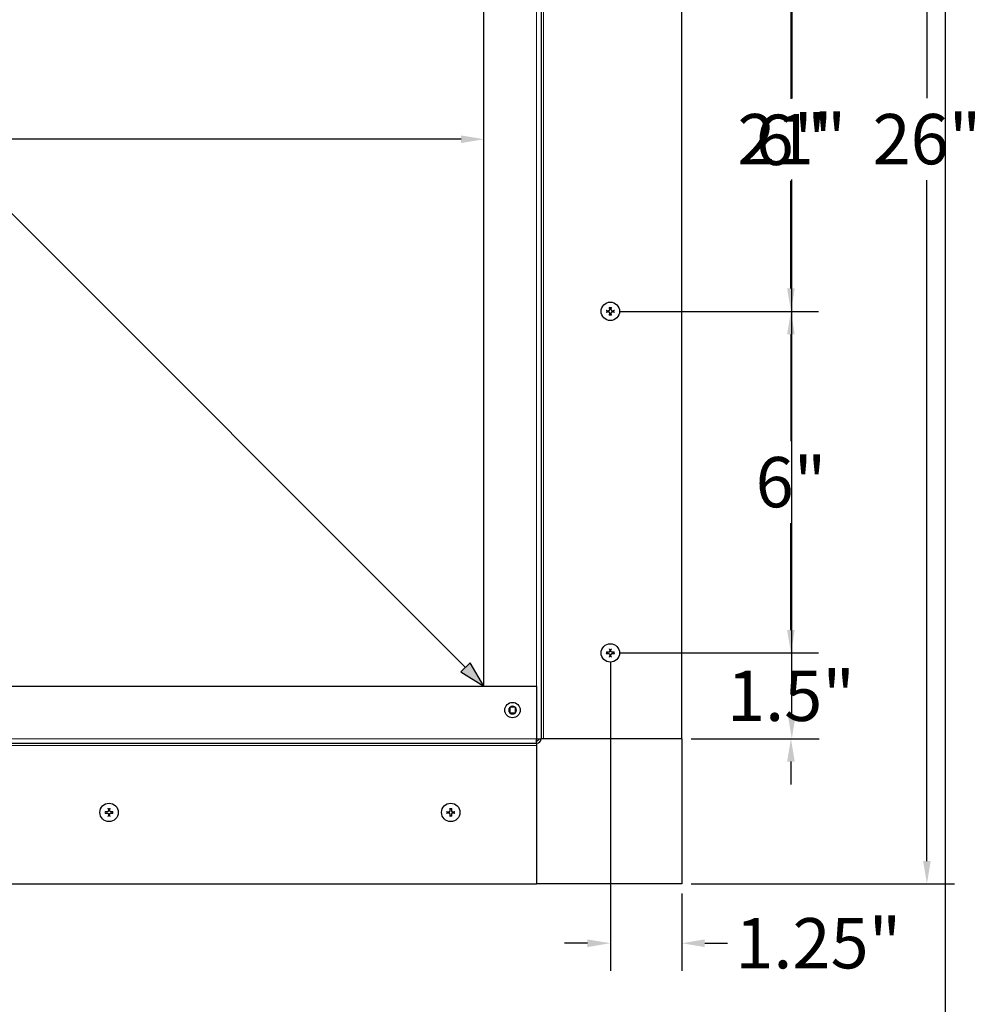
# Model space of a CAD drawing. Units: inches. Extents: x 1 to 118, y 5 to 77.
# Drawn here: x 100 to 117, y 42 to 59 of the extents above; entities that cross this region are included whole.
import ezdxf

# ---------------------------------------------------------------- set-up
doc = ezdxf.new("R2010")
doc.units = ezdxf.units.IN
doc.header["$LTSCALE"] = 7
doc.header["$MEASUREMENT"] = 0
for name, color, linetype, lineweight in [('Border (ANSI)', 7, 'Continuous', 25), ('Dimension (ANSI)', 5, 'Continuous', 25), ('Visible (ANSI)', 7, 'Continuous', 25), ('Visible Narrow (ANSI)', 7, 'Continuous', 5)]:
    doc.layers.add(name, color=color, linetype=linetype, lineweight=lineweight)
for name, color, linetype in [('Installation', 7, 'Continuous'), ('Installation Dims', 5, 'Continuous'), ('Sales', 7, 'Continuous')]:
    doc.layers.add(name, color=color, linetype=linetype)
doc.styles.add('Arial', font='arial.ttf')
doc.dimstyles.new('Kyle dims', dxfattribs={"dimscale": 2.666667, "dimtxt": 0.33, "dimasz": 0.15, "dimexe": 0.18, "dimexo": 0.0625, "dimgap": 0.1, "dimtad": 0, "dimtih": 1, "dimtoh": 1, "dimzin": 0, "dimdsep": 46, "dimtxsty": 'Arial', "dimcen": 0.09, "dimclrd": 256, "dimclre": 256, "dimclrt": 256, "dimadec": 0, "dimazin": 0, "dimtfac": 1, "dimtofl": 0, "dimtmove": 0, "dimatfit": 3, "dimfxl": 1, "dimtolj": 1, "dimtzin": 0, "dimarcsym": 0})

# ---------------------------------------------------------------- blocks, each defined once
blk = doc.blocks.new('*D4')
at = {"layer": 'Defpoints', "color": 0, "transparency": 16777216}
for p in [(89.142, 57.229), (108.277, 57.229), (108.277, 57.229)]:
    blk.add_point(p, dxfattribs=at)
at = {"layer": 'Installation Dims', "lineweight": -2, "transparency": 16777216}
for p, q in [((89.142, 57.395), (89.142, 57.709)), ((108.277, 57.395), (108.277, 57.709)), ((89.542, 57.229), (97.636, 57.229)), ((107.877, 57.229), (99.782, 57.229))]:
    blk.add_line(p, q, dxfattribs=at)
at = {"layer": 'Installation Dims', "transparency": 16777216}
for points in [[(89.542, 57.295), (89.542, 57.162), (89.142, 57.229)], [(107.877, 57.295), (107.877, 57.162), (108.277, 57.229)]]:
    blk.add_solid(points, dxfattribs=at)
at = {"layer": 'Installation Dims', "transparency": 16777216, "insert": (97.903, 57.678), "char_height": 0.88, "attachment_point": 1, "style": 'Arial'}
blk.add_mtext('\\A1;19"', dxfattribs=at)
blk = doc.blocks.new('*D6')
at = {"layer": 'Defpoints', "color": 0, "transparency": 16777216}
for p in [(89.142, 57.229), (108.277, 57.229), (108.277, 57.229)]:
    blk.add_point(p, dxfattribs=at)
at = {"layer": 'Dimension (ANSI)', "lineweight": -2, "transparency": 16777216}
for p, q in [((89.142, 57.395), (89.142, 57.709)), ((108.277, 57.395), (108.277, 57.709)), ((89.542, 57.229), (97.636, 57.229)), ((107.877, 57.229), (99.782, 57.229))]:
    blk.add_line(p, q, dxfattribs=at)
at = {"layer": 'Dimension (ANSI)', "transparency": 16777216}
for points in [[(89.542, 57.295), (89.542, 57.162), (89.142, 57.229)], [(107.877, 57.295), (107.877, 57.162), (108.277, 57.229)]]:
    blk.add_solid(points, dxfattribs=at)
at = {"layer": 'Dimension (ANSI)', "transparency": 16777216, "insert": (97.903, 57.678), "char_height": 0.88, "attachment_point": 1, "style": 'Arial'}
blk.add_mtext('\\A1;19"', dxfattribs=at)
blk = doc.blocks.new('*D21')
at = {"layer": 'Defpoints', "color": 0, "transparency": 16777216}
for p in [(111.737, 67.718), (113.66, 67.718), (111.737, 46.743)]:
    blk.add_point(p, dxfattribs=at)
at = {"layer": 'Dimension (ANSI)', "lineweight": -2, "transparency": 16777216}
for p, q in [((111.903, 67.718), (114.14, 67.718)), ((113.66, 67.318), (113.66, 57.939)), ((113.66, 47.143), (113.66, 56.522)), ((111.903, 46.743), (114.14, 46.743))]:
    blk.add_line(p, q, dxfattribs=at)
at = {"layer": 'Dimension (ANSI)', "transparency": 16777216}
for points in [[(113.593, 67.318), (113.726, 67.318), (113.66, 67.718)], [(113.593, 47.143), (113.726, 47.143), (113.66, 46.743)]]:
    blk.add_solid(points, dxfattribs=at)
at = {"layer": 'Dimension (ANSI)', "transparency": 16777216, "insert": (113.66, 57.23), "char_height": 0.88, "attachment_point": 5, "style": 'Arial'}
blk.add_mtext('\\A1;21"', dxfattribs=at)
blk = doc.blocks.new('*D22')
at = {"layer": 'Defpoints', "color": 0, "transparency": 16777216}
for p in [(111.737, 70.258), (116.022, 70.258), (111.737, 44.203)]:
    blk.add_point(p, dxfattribs=at)
at = {"layer": 'Dimension (ANSI)', "lineweight": -2, "transparency": 16777216}
for p, q in [((111.903, 70.258), (116.502, 70.258)), ((116.022, 69.858), (116.022, 57.946)), ((116.022, 44.603), (116.022, 56.514)), ((111.903, 44.203), (116.502, 44.203))]:
    blk.add_line(p, q, dxfattribs=at)
at = {"layer": 'Dimension (ANSI)', "transparency": 16777216}
for points in [[(115.956, 69.858), (116.089, 69.858), (116.022, 70.258)], [(115.956, 44.603), (116.089, 44.603), (116.022, 44.203)]]:
    blk.add_solid(points, dxfattribs=at)
at = {"layer": 'Dimension (ANSI)', "transparency": 16777216, "insert": (116.022, 57.23), "char_height": 0.88, "attachment_point": 5, "style": 'Arial'}
blk.add_mtext('\\A1;26"', dxfattribs=at)
blk = doc.blocks.new('*D30')
at = {"layer": 'Defpoints', "color": 0, "transparency": 16777216}
for p in [(110.487, 48.243), (111.737, 46.743), (113.645, 46.743)]:
    blk.add_point(p, dxfattribs=at)
at = {"layer": 'Installation Dims', "lineweight": -2, "transparency": 16777216}
for p, q in [((113.645, 48.643), (113.645, 49.043)), ((110.653, 48.243), (114.125, 48.243)), ((111.903, 46.743), (114.125, 46.743)), ((113.645, 46.343), (113.645, 45.943))]:
    blk.add_line(p, q, dxfattribs=at)
at = {"layer": 'Installation Dims', "transparency": 16777216}
for points in [[(113.578, 48.643), (113.711, 48.643), (113.645, 48.243)], [(113.578, 46.343), (113.711, 46.343), (113.645, 46.743)]]:
    blk.add_solid(points, dxfattribs=at)
at = {"layer": 'Installation Dims', "transparency": 16777216, "insert": (113.645, 47.493), "char_height": 0.88, "attachment_point": 5, "style": 'Arial'}
blk.add_mtext('\\A1;1.5"', dxfattribs=at)
blk = doc.blocks.new('*D32')
at = {"layer": 'Defpoints', "color": 0, "transparency": 16777216}
for p in [(110.487, 60.218), (110.487, 54.218), (113.645, 54.218)]:
    blk.add_point(p, dxfattribs=at)
at = {"layer": 'Installation Dims', "lineweight": -2, "transparency": 16777216}
for p, q in [((110.653, 60.218), (114.125, 60.218)), ((113.645, 59.818), (113.645, 57.934)), ((113.645, 54.618), (113.645, 56.502)), ((110.653, 54.218), (114.125, 54.218))]:
    blk.add_line(p, q, dxfattribs=at)
at = {"layer": 'Installation Dims', "transparency": 16777216}
for points in [[(113.578, 59.818), (113.711, 59.818), (113.645, 60.218)], [(113.578, 54.618), (113.711, 54.618), (113.645, 54.218)]]:
    blk.add_solid(points, dxfattribs=at)
at = {"layer": 'Installation Dims', "transparency": 16777216, "insert": (113.645, 57.218), "char_height": 0.88, "attachment_point": 5, "style": 'Arial'}
blk.add_mtext('\\A1;6"', dxfattribs=at)
blk = doc.blocks.new('*D33')
at = {"layer": 'Defpoints', "color": 0, "transparency": 16777216}
for p in [(110.487, 54.218), (110.487, 48.243), (113.645, 48.243)]:
    blk.add_point(p, dxfattribs=at)
at = {"layer": 'Installation Dims', "lineweight": -2, "transparency": 16777216}
for p, q in [((110.653, 54.218), (114.125, 54.218)), ((113.645, 53.818), (113.645, 51.946)), ((113.645, 48.643), (113.645, 50.514)), ((110.653, 48.243), (114.125, 48.243))]:
    blk.add_line(p, q, dxfattribs=at)
at = {"layer": 'Installation Dims', "transparency": 16777216}
for points in [[(113.578, 53.818), (113.711, 53.818), (113.645, 54.218)], [(113.578, 48.643), (113.711, 48.643), (113.645, 48.243)]]:
    blk.add_solid(points, dxfattribs=at)
at = {"layer": 'Installation Dims', "transparency": 16777216, "insert": (113.645, 51.23), "char_height": 0.88, "attachment_point": 5, "style": 'Arial'}
blk.add_mtext('\\A1;6"', dxfattribs=at)
blk = doc.blocks.new('*D34')
at = {"layer": 'Defpoints', "color": 0, "transparency": 16777216}
for p in [(110.487, 48.243), (111.737, 44.203), (111.737, 43.165)]:
    blk.add_point(p, dxfattribs=at)
at = {"layer": 'Installation Dims', "lineweight": -2, "transparency": 16777216}
for p, q in [((110.487, 48.076), (110.487, 42.685)), ((111.737, 44.036), (111.737, 42.685)), ((110.087, 43.165), (109.687, 43.165)), ((112.137, 43.165), (112.537, 43.165))]:
    blk.add_line(p, q, dxfattribs=at)
at = {"layer": 'Installation Dims', "transparency": 16777216}
for points in [[(110.087, 43.232), (110.087, 43.098), (110.487, 43.165)], [(112.137, 43.232), (112.137, 43.098), (111.737, 43.165)]]:
    blk.add_solid(points, dxfattribs=at)
at = {"layer": 'Installation Dims', "transparency": 16777216, "insert": (114.122, 43.165), "char_height": 0.88, "attachment_point": 5, "style": 'Arial'}
blk.add_mtext('\\A1;1.25"', dxfattribs=at)
blk = doc.blocks.new('Borders Default Border')
at = {"layer": 'Border (ANSI)', "flags": 128}
blk.add_lwpolyline([(0.38, 0.62), (0.38, 10.38), (16.62, 10.38), (16.62, 0.62), (0.38, 0.62)], dxfattribs=at)

msp = doc.modelspace()

# ---------------------------------------------------------------- hatches: boundary and pattern name
h = msp.add_hatch(color=85)
h.dxf.hatch_style = 1
h.paths.add_polyline_path([(107.875, 47.912), (108.277, 47.663), (108.034, 48.07)])

# ---------------------------------------------------------------- linework, layer by layer
at = {"color": 85}
for p, q in [((99.419, 56.533), (107.952, 47.988)), ((108.034, 48.07), (107.875, 47.912)), ((108.277, 47.663), (108.034, 48.07)), ((107.875, 47.912), (108.277, 47.663))]:
    msp.add_line(p, q, dxfattribs=at)
at = {"layer": 'Installation'}
for centre in [(110.487, 54.218), (110.487, 48.243), (101.722, 45.453), (107.697, 45.453)]:
    msp.add_circle(centre, 0.161, dxfattribs=at)
for centre, start, end in [((110.487, 54.218), 77.6124, 102.3876), ((110.487, 54.218), 167.6124, 192.3876), ((110.487, 54.218), 257.6124, 282.3876), ((110.487, 54.218), 347.6124, 12.3876), ((110.487, 48.243), 167.6124, 192.3876), ((110.487, 48.243), 77.6124, 102.3876), ((110.487, 48.243), 347.6124, 12.3876), ((110.487, 48.243), 257.6124, 282.3876), ((101.722, 45.453), 77.6124, 102.3876), ((107.697, 45.453), 77.6124, 102.3876), ((101.722, 45.453), 167.6124, 192.3876), ((101.722, 45.453), 257.6124, 282.3876), ((101.722, 45.453), 347.6124, 12.3876), ((107.697, 45.453), 167.6124, 192.3876), ((107.697, 45.453), 257.6124, 282.3876), ((107.697, 45.453), 347.6124, 12.3876)]:
    msp.add_arc(centre, 0.0546, start, end, dxfattribs=at)
for points, knots in [([(110.45, 54.229), (110.453, 54.229), (110.457, 54.229), (110.463, 54.231), (110.465, 54.233), (110.47, 54.237), (110.472, 54.239), (110.475, 54.245), (110.476, 54.248), (110.476, 54.252), (110.476, 54.253), (110.476, 54.254)], [0, 0, 0, 0, 0.02306, 0.02306, 0.0461199, 0.0461199, 0.0690863, 0.0690863, 0.0920527, 0.0920527, 0.1000118, 0.1000118, 0.1000118, 0.1000118]), ([(110.45, 54.228), (110.453, 54.228), (110.456, 54.229), (110.461, 54.23), (110.463, 54.231), (110.466, 54.233), (110.468, 54.234), (110.471, 54.237), (110.472, 54.239), (110.474, 54.242), (110.475, 54.244), (110.476, 54.248), (110.476, 54.251), (110.476, 54.254)], [0.2758471, 0.2758471, 0.2758471, 0.2758471, 0.2989181, 0.2989181, 0.3139834, 0.3139834, 0.3290487, 0.3290487, 0.344114, 0.344114, 0.3591793, 0.3591793, 0.3822503, 0.3822503, 0.3822503, 0.3822503]), ([(110.473, 54.291), (110.473, 54.291), (110.473, 54.29), (110.474, 54.289), (110.474, 54.288), (110.474, 54.287), (110.474, 54.286), (110.474, 54.285), (110.474, 54.285), (110.474, 54.285)], [0.01569829, 0.01569829, 0.01569829, 0.01569829, 0.02038421, 0.02038421, 0.02550893, 0.02550893, 0.03061499, 0.03061499, 0.03475305, 0.03475305, 0.03475305, 0.03475305]), ([(110.498, 54.254), (110.497, 54.251), (110.498, 54.248), (110.5, 54.242), (110.502, 54.239), (110.506, 54.235), (110.508, 54.233), (110.514, 54.23), (110.517, 54.229), (110.521, 54.229), (110.522, 54.229), (110.523, 54.229)], [0, 0, 0, 0, 0.02306, 0.02306, 0.0461199, 0.0461199, 0.0690863, 0.0690863, 0.0920527, 0.0920527, 0.1000118, 0.1000118, 0.1000118, 0.1000118]), ([(110.497, 54.254), (110.497, 54.251), (110.497, 54.248), (110.499, 54.244), (110.499, 54.242), (110.502, 54.239), (110.503, 54.237), (110.506, 54.234), (110.507, 54.233), (110.511, 54.231), (110.513, 54.23), (110.517, 54.229), (110.52, 54.228), (110.523, 54.228)], [0.2758471, 0.2758471, 0.2758471, 0.2758471, 0.2989181, 0.2989181, 0.3139834, 0.3139834, 0.3290487, 0.3290487, 0.344114, 0.344114, 0.3591793, 0.3591793, 0.3822503, 0.3822503, 0.3822503, 0.3822503]), ([(110.5, 54.285), (110.5, 54.285), (110.5, 54.285), (110.5, 54.286), (110.5, 54.287), (110.5, 54.288), (110.5, 54.289), (110.5, 54.29), (110.5, 54.291), (110.5, 54.291)], [0.04677421, 0.04677421, 0.04677421, 0.04677421, 0.05091228, 0.05091228, 0.05601834, 0.05601834, 0.06114306, 0.06114306, 0.06582898, 0.06582898, 0.06582898, 0.06582898]), ([(110.42, 54.231), (110.42, 54.231), (110.419, 54.231), (110.419, 54.231), (110.418, 54.231), (110.417, 54.231), (110.416, 54.231), (110.415, 54.231), (110.414, 54.231), (110.413, 54.231)], [0.04677421, 0.04677421, 0.04677421, 0.04677421, 0.05091228, 0.05091228, 0.05601834, 0.05601834, 0.06114306, 0.06114306, 0.06582898, 0.06582898, 0.06582898, 0.06582898]), ([(110.413, 54.205), (110.414, 54.205), (110.415, 54.205), (110.416, 54.205), (110.417, 54.205), (110.418, 54.205), (110.419, 54.205), (110.419, 54.205), (110.42, 54.205), (110.42, 54.205)], [0.01569829, 0.01569829, 0.01569829, 0.01569829, 0.02038421, 0.02038421, 0.02550893, 0.02550893, 0.03061499, 0.03061499, 0.03475305, 0.03475305, 0.03475305, 0.03475305]), ([(110.476, 54.182), (110.476, 54.184), (110.476, 54.187), (110.475, 54.192), (110.474, 54.194), (110.472, 54.197), (110.471, 54.199), (110.468, 54.202), (110.466, 54.203), (110.463, 54.205), (110.461, 54.206), (110.456, 54.207), (110.453, 54.208), (110.45, 54.207)], [0.2758471, 0.2758471, 0.2758471, 0.2758471, 0.2989181, 0.2989181, 0.3139834, 0.3139834, 0.3290487, 0.3290487, 0.344114, 0.344114, 0.3591793, 0.3591793, 0.3822503, 0.3822503, 0.3822503, 0.3822503]), ([(110.476, 54.182), (110.476, 54.185), (110.476, 54.188), (110.474, 54.194), (110.472, 54.197), (110.468, 54.201), (110.465, 54.203), (110.46, 54.206), (110.456, 54.207), (110.452, 54.207), (110.451, 54.207), (110.45, 54.207)], [0, 0, 0, 0, 0.02306, 0.02306, 0.0461199, 0.0461199, 0.0690863, 0.0690863, 0.0920527, 0.0920527, 0.1000118, 0.1000118, 0.1000118, 0.1000118]), ([(110.474, 54.151), (110.474, 54.151), (110.474, 54.151), (110.474, 54.15), (110.474, 54.149), (110.474, 54.148), (110.474, 54.147), (110.473, 54.146), (110.473, 54.145), (110.473, 54.145)], [0.04677421, 0.04677421, 0.04677421, 0.04677421, 0.05091228, 0.05091228, 0.05601834, 0.05601834, 0.06114306, 0.06114306, 0.06582898, 0.06582898, 0.06582898, 0.06582898]), ([(110.523, 54.207), (110.52, 54.208), (110.517, 54.207), (110.513, 54.206), (110.511, 54.205), (110.507, 54.203), (110.506, 54.202), (110.503, 54.199), (110.502, 54.197), (110.499, 54.194), (110.499, 54.192), (110.497, 54.187), (110.497, 54.184), (110.497, 54.182)], [0.2758471, 0.2758471, 0.2758471, 0.2758471, 0.2989181, 0.2989181, 0.3139834, 0.3139834, 0.3290487, 0.3290487, 0.344114, 0.344114, 0.3591793, 0.3591793, 0.3822503, 0.3822503, 0.3822503, 0.3822503]), ([(110.523, 54.207), (110.52, 54.207), (110.517, 54.207), (110.511, 54.205), (110.508, 54.203), (110.503, 54.199), (110.501, 54.197), (110.499, 54.191), (110.498, 54.188), (110.498, 54.184), (110.498, 54.183), (110.498, 54.182)], [0, 0, 0, 0, 0.02306, 0.02306, 0.0461199, 0.0461199, 0.0690863, 0.0690863, 0.0920527, 0.0920527, 0.1000118, 0.1000118, 0.1000118, 0.1000118]), ([(110.5, 54.145), (110.5, 54.145), (110.5, 54.146), (110.5, 54.147), (110.5, 54.148), (110.5, 54.149), (110.5, 54.15), (110.5, 54.151), (110.5, 54.151), (110.5, 54.151)], [0.01569829, 0.01569829, 0.01569829, 0.01569829, 0.02038421, 0.02038421, 0.02550893, 0.02550893, 0.03061499, 0.03061499, 0.03475305, 0.03475305, 0.03475305, 0.03475305]), ([(110.56, 54.231), (110.56, 54.231), (110.559, 54.231), (110.558, 54.231), (110.557, 54.231), (110.556, 54.231), (110.555, 54.231), (110.554, 54.231), (110.554, 54.231), (110.553, 54.231)], [0.01569829, 0.01569829, 0.01569829, 0.01569829, 0.02038421, 0.02038421, 0.02550893, 0.02550893, 0.03061499, 0.03061499, 0.03475305, 0.03475305, 0.03475305, 0.03475305]), ([(110.553, 54.205), (110.554, 54.205), (110.554, 54.205), (110.555, 54.205), (110.556, 54.205), (110.557, 54.205), (110.558, 54.205), (110.559, 54.205), (110.56, 54.205), (110.56, 54.205)], [0.04677421, 0.04677421, 0.04677421, 0.04677421, 0.05091228, 0.05091228, 0.05601834, 0.05601834, 0.06114306, 0.06114306, 0.06582898, 0.06582898, 0.06582898, 0.06582898]), ([(110.413, 48.256), (110.414, 48.256), (110.415, 48.256), (110.416, 48.256), (110.417, 48.256), (110.418, 48.256), (110.419, 48.256), (110.419, 48.256), (110.42, 48.256), (110.42, 48.256)], [0.01569829, 0.01569829, 0.01569829, 0.01569829, 0.02038421, 0.02038421, 0.02550893, 0.02550893, 0.03061499, 0.03061499, 0.03475305, 0.03475305, 0.03475305, 0.03475305]), ([(110.42, 48.23), (110.42, 48.23), (110.419, 48.23), (110.419, 48.23), (110.418, 48.23), (110.417, 48.23), (110.416, 48.23), (110.415, 48.23), (110.414, 48.23), (110.413, 48.23)], [0.04677421, 0.04677421, 0.04677421, 0.04677421, 0.05091228, 0.05091228, 0.05601834, 0.05601834, 0.06114306, 0.06114306, 0.06582898, 0.06582898, 0.06582898, 0.06582898]), ([(110.476, 48.279), (110.476, 48.276), (110.476, 48.273), (110.474, 48.267), (110.472, 48.264), (110.468, 48.26), (110.465, 48.258), (110.46, 48.255), (110.456, 48.254), (110.452, 48.254), (110.451, 48.254), (110.45, 48.254)], [0, 0, 0, 0, 0.02306, 0.02306, 0.0461199, 0.0461199, 0.0690863, 0.0690863, 0.0920527, 0.0920527, 0.1000118, 0.1000118, 0.1000118, 0.1000118]), ([(110.476, 48.279), (110.476, 48.276), (110.476, 48.273), (110.475, 48.269), (110.474, 48.267), (110.472, 48.264), (110.471, 48.262), (110.468, 48.259), (110.466, 48.258), (110.463, 48.256), (110.461, 48.255), (110.456, 48.254), (110.453, 48.253), (110.45, 48.253)], [0.2758471, 0.2758471, 0.2758471, 0.2758471, 0.2989181, 0.2989181, 0.3139834, 0.3139834, 0.3290487, 0.3290487, 0.344114, 0.344114, 0.3591793, 0.3591793, 0.3822503, 0.3822503, 0.3822503, 0.3822503]), ([(110.45, 48.232), (110.453, 48.233), (110.456, 48.232), (110.461, 48.231), (110.463, 48.23), (110.466, 48.228), (110.468, 48.227), (110.471, 48.224), (110.472, 48.222), (110.474, 48.219), (110.475, 48.217), (110.476, 48.212), (110.476, 48.209), (110.476, 48.207)], [0.2758471, 0.2758471, 0.2758471, 0.2758471, 0.2989181, 0.2989181, 0.3139834, 0.3139834, 0.3290487, 0.3290487, 0.344114, 0.344114, 0.3591793, 0.3591793, 0.3822503, 0.3822503, 0.3822503, 0.3822503]), ([(110.45, 48.232), (110.453, 48.232), (110.457, 48.232), (110.463, 48.23), (110.465, 48.228), (110.47, 48.224), (110.472, 48.222), (110.475, 48.216), (110.476, 48.213), (110.476, 48.209), (110.476, 48.208), (110.476, 48.207)], [0, 0, 0, 0, 0.02306, 0.02306, 0.0461199, 0.0461199, 0.0690863, 0.0690863, 0.0920527, 0.0920527, 0.1000118, 0.1000118, 0.1000118, 0.1000118]), ([(110.474, 48.31), (110.474, 48.31), (110.474, 48.31), (110.474, 48.311), (110.474, 48.312), (110.474, 48.313), (110.474, 48.314), (110.473, 48.315), (110.473, 48.316), (110.473, 48.316)], [0.04677421, 0.04677421, 0.04677421, 0.04677421, 0.05091228, 0.05091228, 0.05601834, 0.05601834, 0.06114306, 0.06114306, 0.06582898, 0.06582898, 0.06582898, 0.06582898]), ([(110.523, 48.253), (110.52, 48.253), (110.517, 48.254), (110.513, 48.255), (110.511, 48.256), (110.507, 48.258), (110.506, 48.259), (110.503, 48.262), (110.502, 48.264), (110.499, 48.267), (110.499, 48.269), (110.497, 48.273), (110.497, 48.276), (110.497, 48.279)], [0.2758471, 0.2758471, 0.2758471, 0.2758471, 0.2989181, 0.2989181, 0.3139834, 0.3139834, 0.3290487, 0.3290487, 0.344114, 0.344114, 0.3591793, 0.3591793, 0.3822503, 0.3822503, 0.3822503, 0.3822503]), ([(110.497, 48.207), (110.497, 48.209), (110.497, 48.212), (110.499, 48.217), (110.499, 48.219), (110.502, 48.222), (110.503, 48.224), (110.506, 48.227), (110.507, 48.228), (110.511, 48.23), (110.513, 48.231), (110.517, 48.232), (110.52, 48.233), (110.523, 48.232)], [0.2758471, 0.2758471, 0.2758471, 0.2758471, 0.2989181, 0.2989181, 0.3139834, 0.3139834, 0.3290487, 0.3290487, 0.344114, 0.344114, 0.3591793, 0.3591793, 0.3822503, 0.3822503, 0.3822503, 0.3822503]), ([(110.498, 48.207), (110.497, 48.21), (110.498, 48.213), (110.5, 48.219), (110.502, 48.222), (110.506, 48.226), (110.508, 48.228), (110.514, 48.231), (110.517, 48.232), (110.521, 48.232), (110.522, 48.232), (110.523, 48.232)], [0, 0, 0, 0, 0.02306, 0.02306, 0.0461199, 0.0461199, 0.0690863, 0.0690863, 0.0920527, 0.0920527, 0.1000118, 0.1000118, 0.1000118, 0.1000118]), ([(110.523, 48.254), (110.52, 48.254), (110.517, 48.254), (110.511, 48.256), (110.508, 48.258), (110.503, 48.262), (110.501, 48.264), (110.499, 48.27), (110.498, 48.273), (110.498, 48.277), (110.498, 48.278), (110.498, 48.279)], [0, 0, 0, 0, 0.02306, 0.02306, 0.0461199, 0.0461199, 0.0690863, 0.0690863, 0.0920527, 0.0920527, 0.1000118, 0.1000118, 0.1000118, 0.1000118]), ([(110.5, 48.316), (110.5, 48.316), (110.5, 48.315), (110.5, 48.314), (110.5, 48.313), (110.5, 48.312), (110.5, 48.311), (110.5, 48.31), (110.5, 48.31), (110.5, 48.31)], [0.01569829, 0.01569829, 0.01569829, 0.01569829, 0.02038421, 0.02038421, 0.02550893, 0.02550893, 0.03061499, 0.03061499, 0.03475305, 0.03475305, 0.03475305, 0.03475305]), ([(110.553, 48.256), (110.554, 48.256), (110.554, 48.256), (110.555, 48.256), (110.556, 48.256), (110.557, 48.256), (110.558, 48.256), (110.559, 48.256), (110.56, 48.256), (110.56, 48.256)], [0.04677421, 0.04677421, 0.04677421, 0.04677421, 0.05091228, 0.05091228, 0.05601834, 0.05601834, 0.06114306, 0.06114306, 0.06582898, 0.06582898, 0.06582898, 0.06582898]), ([(110.56, 48.23), (110.56, 48.23), (110.559, 48.23), (110.558, 48.23), (110.557, 48.23), (110.556, 48.23), (110.555, 48.23), (110.554, 48.23), (110.554, 48.23), (110.553, 48.23)], [0.01569829, 0.01569829, 0.01569829, 0.01569829, 0.02038421, 0.02038421, 0.02550893, 0.02550893, 0.03061499, 0.03061499, 0.03475305, 0.03475305, 0.03475305, 0.03475305]), ([(110.473, 48.17), (110.473, 48.17), (110.473, 48.171), (110.474, 48.172), (110.474, 48.173), (110.474, 48.174), (110.474, 48.175), (110.474, 48.176), (110.474, 48.176), (110.474, 48.176)], [0.01569829, 0.01569829, 0.01569829, 0.01569829, 0.02038421, 0.02038421, 0.02550893, 0.02550893, 0.03061499, 0.03061499, 0.03475305, 0.03475305, 0.03475305, 0.03475305]), ([(110.5, 48.176), (110.5, 48.176), (110.5, 48.176), (110.5, 48.175), (110.5, 48.174), (110.5, 48.173), (110.5, 48.172), (110.5, 48.171), (110.5, 48.17), (110.5, 48.17)], [0.04677421, 0.04677421, 0.04677421, 0.04677421, 0.05091228, 0.05091228, 0.05601834, 0.05601834, 0.06114306, 0.06114306, 0.06582898, 0.06582898, 0.06582898, 0.06582898]), ([(101.711, 45.489), (101.711, 45.486), (101.711, 45.483), (101.709, 45.477), (101.707, 45.474), (101.703, 45.47), (101.7, 45.468), (101.695, 45.465), (101.691, 45.464), (101.687, 45.464), (101.686, 45.464), (101.685, 45.464)], [0, 0, 0, 0, 0.02306, 0.02306, 0.0461199, 0.0461199, 0.0690863, 0.0690863, 0.0920527, 0.0920527, 0.1000118, 0.1000118, 0.1000118, 0.1000118]), ([(101.711, 45.489), (101.711, 45.486), (101.711, 45.483), (101.71, 45.479), (101.709, 45.477), (101.707, 45.474), (101.706, 45.472), (101.703, 45.469), (101.701, 45.468), (101.698, 45.466), (101.696, 45.465), (101.691, 45.464), (101.688, 45.463), (101.685, 45.463)], [0.2758471, 0.2758471, 0.2758471, 0.2758471, 0.2989181, 0.2989181, 0.3139834, 0.3139834, 0.3290487, 0.3290487, 0.344114, 0.344114, 0.3591793, 0.3591793, 0.3822503, 0.3822503, 0.3822503, 0.3822503]), ([(101.709, 45.52), (101.709, 45.52), (101.709, 45.52), (101.709, 45.521), (101.709, 45.522), (101.709, 45.523), (101.709, 45.524), (101.708, 45.525), (101.708, 45.526), (101.708, 45.526)], [0.04677421, 0.04677421, 0.04677421, 0.04677421, 0.05091228, 0.05091228, 0.05601834, 0.05601834, 0.06114306, 0.06114306, 0.06582898, 0.06582898, 0.06582898, 0.06582898]), ([(101.758, 45.463), (101.755, 45.463), (101.752, 45.464), (101.748, 45.465), (101.746, 45.466), (101.742, 45.468), (101.741, 45.469), (101.738, 45.472), (101.737, 45.474), (101.734, 45.477), (101.734, 45.479), (101.732, 45.483), (101.732, 45.486), (101.732, 45.489)], [0.2758471, 0.2758471, 0.2758471, 0.2758471, 0.2989181, 0.2989181, 0.3139834, 0.3139834, 0.3290487, 0.3290487, 0.344114, 0.344114, 0.3591793, 0.3591793, 0.3822503, 0.3822503, 0.3822503, 0.3822503]), ([(101.758, 45.464), (101.755, 45.464), (101.752, 45.464), (101.746, 45.466), (101.743, 45.468), (101.738, 45.472), (101.736, 45.474), (101.734, 45.48), (101.733, 45.483), (101.733, 45.487), (101.733, 45.488), (101.733, 45.489)], [0, 0, 0, 0, 0.02306, 0.02306, 0.0461199, 0.0461199, 0.0690863, 0.0690863, 0.0920527, 0.0920527, 0.1000118, 0.1000118, 0.1000118, 0.1000118]), ([(101.735, 45.526), (101.735, 45.526), (101.735, 45.525), (101.735, 45.524), (101.735, 45.523), (101.735, 45.522), (101.735, 45.521), (101.735, 45.52), (101.735, 45.52), (101.735, 45.52)], [0.01569829, 0.01569829, 0.01569829, 0.01569829, 0.02038421, 0.02038421, 0.02550893, 0.02550893, 0.03061499, 0.03061499, 0.03475305, 0.03475305, 0.03475305, 0.03475305]), ([(107.66, 45.464), (107.663, 45.464), (107.667, 45.464), (107.673, 45.466), (107.675, 45.468), (107.68, 45.472), (107.682, 45.474), (107.685, 45.48), (107.686, 45.483), (107.686, 45.487), (107.686, 45.488), (107.686, 45.489)], [0, 0, 0, 0, 0.02306, 0.02306, 0.0461199, 0.0461199, 0.0690863, 0.0690863, 0.0920527, 0.0920527, 0.1000118, 0.1000118, 0.1000118, 0.1000118]), ([(107.66, 45.463), (107.663, 45.463), (107.666, 45.464), (107.671, 45.465), (107.673, 45.466), (107.676, 45.468), (107.678, 45.469), (107.681, 45.472), (107.682, 45.474), (107.684, 45.477), (107.685, 45.479), (107.686, 45.483), (107.686, 45.486), (107.686, 45.489)], [0.2758471, 0.2758471, 0.2758471, 0.2758471, 0.2989181, 0.2989181, 0.3139834, 0.3139834, 0.3290487, 0.3290487, 0.344114, 0.344114, 0.3591793, 0.3591793, 0.3822503, 0.3822503, 0.3822503, 0.3822503]), ([(107.683, 45.526), (107.683, 45.526), (107.683, 45.525), (107.684, 45.524), (107.684, 45.523), (107.684, 45.522), (107.684, 45.521), (107.684, 45.52), (107.684, 45.52), (107.684, 45.52)], [0.01569829, 0.01569829, 0.01569829, 0.01569829, 0.02038421, 0.02038421, 0.02550893, 0.02550893, 0.03061499, 0.03061499, 0.03475305, 0.03475305, 0.03475305, 0.03475305]), ([(107.708, 45.489), (107.707, 45.486), (107.708, 45.483), (107.71, 45.477), (107.712, 45.474), (107.716, 45.47), (107.718, 45.468), (107.724, 45.465), (107.727, 45.464), (107.731, 45.464), (107.732, 45.464), (107.733, 45.464)], [0, 0, 0, 0, 0.02306, 0.02306, 0.0461199, 0.0461199, 0.0690863, 0.0690863, 0.0920527, 0.0920527, 0.1000118, 0.1000118, 0.1000118, 0.1000118]), ([(107.707, 45.489), (107.707, 45.486), (107.707, 45.483), (107.709, 45.479), (107.709, 45.477), (107.712, 45.474), (107.713, 45.472), (107.716, 45.469), (107.717, 45.468), (107.721, 45.466), (107.723, 45.465), (107.727, 45.464), (107.73, 45.463), (107.733, 45.463)], [0.2758471, 0.2758471, 0.2758471, 0.2758471, 0.2989181, 0.2989181, 0.3139834, 0.3139834, 0.3290487, 0.3290487, 0.344114, 0.344114, 0.3591793, 0.3591793, 0.3822503, 0.3822503, 0.3822503, 0.3822503]), ([(107.71, 45.52), (107.71, 45.52), (107.71, 45.52), (107.71, 45.521), (107.71, 45.522), (107.71, 45.523), (107.71, 45.524), (107.71, 45.525), (107.71, 45.526), (107.71, 45.526)], [0.04677421, 0.04677421, 0.04677421, 0.04677421, 0.05091228, 0.05091228, 0.05601834, 0.05601834, 0.06114306, 0.06114306, 0.06582898, 0.06582898, 0.06582898, 0.06582898]), ([(101.648, 45.466), (101.649, 45.466), (101.65, 45.466), (101.651, 45.466), (101.652, 45.466), (101.653, 45.466), (101.654, 45.466), (101.654, 45.466), (101.655, 45.466), (101.655, 45.466)], [0.01569829, 0.01569829, 0.01569829, 0.01569829, 0.02038421, 0.02038421, 0.02550893, 0.02550893, 0.03061499, 0.03061499, 0.03475305, 0.03475305, 0.03475305, 0.03475305]), ([(101.655, 45.44), (101.655, 45.44), (101.654, 45.44), (101.654, 45.44), (101.653, 45.44), (101.652, 45.44), (101.651, 45.44), (101.65, 45.44), (101.649, 45.44), (101.648, 45.44)], [0.04677421, 0.04677421, 0.04677421, 0.04677421, 0.05091228, 0.05091228, 0.05601834, 0.05601834, 0.06114306, 0.06114306, 0.06582898, 0.06582898, 0.06582898, 0.06582898]), ([(101.685, 45.442), (101.688, 45.443), (101.691, 45.442), (101.696, 45.441), (101.698, 45.44), (101.701, 45.438), (101.703, 45.437), (101.706, 45.434), (101.707, 45.432), (101.709, 45.429), (101.71, 45.427), (101.711, 45.422), (101.711, 45.419), (101.711, 45.417)], [0.2758471, 0.2758471, 0.2758471, 0.2758471, 0.2989181, 0.2989181, 0.3139834, 0.3139834, 0.3290487, 0.3290487, 0.344114, 0.344114, 0.3591793, 0.3591793, 0.3822503, 0.3822503, 0.3822503, 0.3822503]), ([(101.685, 45.442), (101.688, 45.442), (101.692, 45.442), (101.698, 45.44), (101.7, 45.438), (101.705, 45.434), (101.707, 45.432), (101.71, 45.426), (101.711, 45.423), (101.711, 45.419), (101.711, 45.418), (101.711, 45.417)], [0, 0, 0, 0, 0.02306, 0.02306, 0.0461199, 0.0461199, 0.0690863, 0.0690863, 0.0920527, 0.0920527, 0.1000118, 0.1000118, 0.1000118, 0.1000118]), ([(101.708, 45.38), (101.708, 45.38), (101.708, 45.381), (101.709, 45.382), (101.709, 45.383), (101.709, 45.384), (101.709, 45.385), (101.709, 45.386), (101.709, 45.386), (101.709, 45.386)], [0.01569829, 0.01569829, 0.01569829, 0.01569829, 0.02038421, 0.02038421, 0.02550893, 0.02550893, 0.03061499, 0.03061499, 0.03475305, 0.03475305, 0.03475305, 0.03475305]), ([(101.732, 45.417), (101.732, 45.419), (101.732, 45.422), (101.734, 45.427), (101.734, 45.429), (101.737, 45.432), (101.738, 45.434), (101.741, 45.437), (101.742, 45.438), (101.746, 45.44), (101.748, 45.441), (101.752, 45.442), (101.755, 45.443), (101.758, 45.442)], [0.2758471, 0.2758471, 0.2758471, 0.2758471, 0.2989181, 0.2989181, 0.3139834, 0.3139834, 0.3290487, 0.3290487, 0.344114, 0.344114, 0.3591793, 0.3591793, 0.3822503, 0.3822503, 0.3822503, 0.3822503]), ([(101.733, 45.417), (101.732, 45.42), (101.733, 45.423), (101.735, 45.429), (101.737, 45.432), (101.741, 45.436), (101.743, 45.438), (101.749, 45.441), (101.752, 45.442), (101.756, 45.442), (101.757, 45.442), (101.758, 45.442)], [0, 0, 0, 0, 0.02306, 0.02306, 0.0461199, 0.0461199, 0.0690863, 0.0690863, 0.0920527, 0.0920527, 0.1000118, 0.1000118, 0.1000118, 0.1000118]), ([(101.735, 45.386), (101.735, 45.386), (101.735, 45.386), (101.735, 45.385), (101.735, 45.384), (101.735, 45.383), (101.735, 45.382), (101.735, 45.381), (101.735, 45.38), (101.735, 45.38)], [0.04677421, 0.04677421, 0.04677421, 0.04677421, 0.05091228, 0.05091228, 0.05601834, 0.05601834, 0.06114306, 0.06114306, 0.06582898, 0.06582898, 0.06582898, 0.06582898]), ([(101.788, 45.466), (101.789, 45.466), (101.789, 45.466), (101.79, 45.466), (101.791, 45.466), (101.792, 45.466), (101.793, 45.466), (101.794, 45.466), (101.795, 45.466), (101.795, 45.466)], [0.04677421, 0.04677421, 0.04677421, 0.04677421, 0.05091228, 0.05091228, 0.05601834, 0.05601834, 0.06114306, 0.06114306, 0.06582898, 0.06582898, 0.06582898, 0.06582898]), ([(101.795, 45.44), (101.795, 45.44), (101.794, 45.44), (101.793, 45.44), (101.792, 45.44), (101.791, 45.44), (101.79, 45.44), (101.789, 45.44), (101.789, 45.44), (101.788, 45.44)], [0.01569829, 0.01569829, 0.01569829, 0.01569829, 0.02038421, 0.02038421, 0.02550893, 0.02550893, 0.03061499, 0.03061499, 0.03475305, 0.03475305, 0.03475305, 0.03475305]), ([(107.63, 45.466), (107.63, 45.466), (107.629, 45.466), (107.629, 45.466), (107.628, 45.466), (107.627, 45.466), (107.626, 45.466), (107.625, 45.466), (107.624, 45.466), (107.623, 45.466)], [0.04677421, 0.04677421, 0.04677421, 0.04677421, 0.05091228, 0.05091228, 0.05601834, 0.05601834, 0.06114306, 0.06114306, 0.06582898, 0.06582898, 0.06582898, 0.06582898]), ([(107.623, 45.44), (107.624, 45.44), (107.625, 45.44), (107.626, 45.44), (107.627, 45.44), (107.628, 45.44), (107.629, 45.44), (107.629, 45.44), (107.63, 45.44), (107.63, 45.44)], [0.01569829, 0.01569829, 0.01569829, 0.01569829, 0.02038421, 0.02038421, 0.02550893, 0.02550893, 0.03061499, 0.03061499, 0.03475305, 0.03475305, 0.03475305, 0.03475305]), ([(107.686, 45.417), (107.686, 45.419), (107.686, 45.422), (107.685, 45.427), (107.684, 45.429), (107.682, 45.432), (107.681, 45.434), (107.678, 45.437), (107.676, 45.438), (107.673, 45.44), (107.671, 45.441), (107.666, 45.442), (107.663, 45.443), (107.66, 45.442)], [0.2758471, 0.2758471, 0.2758471, 0.2758471, 0.2989181, 0.2989181, 0.3139834, 0.3139834, 0.3290487, 0.3290487, 0.344114, 0.344114, 0.3591793, 0.3591793, 0.3822503, 0.3822503, 0.3822503, 0.3822503]), ([(107.686, 45.417), (107.686, 45.42), (107.686, 45.423), (107.684, 45.429), (107.682, 45.432), (107.678, 45.436), (107.675, 45.438), (107.67, 45.441), (107.666, 45.442), (107.662, 45.442), (107.661, 45.442), (107.66, 45.442)], [0, 0, 0, 0, 0.02306, 0.02306, 0.0461199, 0.0461199, 0.0690863, 0.0690863, 0.0920527, 0.0920527, 0.1000118, 0.1000118, 0.1000118, 0.1000118]), ([(107.684, 45.386), (107.684, 45.386), (107.684, 45.386), (107.684, 45.385), (107.684, 45.384), (107.684, 45.383), (107.684, 45.382), (107.683, 45.381), (107.683, 45.38), (107.683, 45.38)], [0.04677421, 0.04677421, 0.04677421, 0.04677421, 0.05091228, 0.05091228, 0.05601834, 0.05601834, 0.06114306, 0.06114306, 0.06582898, 0.06582898, 0.06582898, 0.06582898]), ([(107.733, 45.442), (107.73, 45.443), (107.727, 45.442), (107.723, 45.441), (107.721, 45.44), (107.717, 45.438), (107.716, 45.437), (107.713, 45.434), (107.712, 45.432), (107.709, 45.429), (107.709, 45.427), (107.707, 45.422), (107.707, 45.419), (107.707, 45.417)], [0.2758471, 0.2758471, 0.2758471, 0.2758471, 0.2989181, 0.2989181, 0.3139834, 0.3139834, 0.3290487, 0.3290487, 0.344114, 0.344114, 0.3591793, 0.3591793, 0.3822503, 0.3822503, 0.3822503, 0.3822503]), ([(107.733, 45.442), (107.73, 45.442), (107.727, 45.442), (107.721, 45.44), (107.718, 45.438), (107.713, 45.434), (107.711, 45.432), (107.709, 45.426), (107.708, 45.423), (107.708, 45.419), (107.708, 45.418), (107.708, 45.417)], [0, 0, 0, 0, 0.02306, 0.02306, 0.0461199, 0.0461199, 0.0690863, 0.0690863, 0.0920527, 0.0920527, 0.1000118, 0.1000118, 0.1000118, 0.1000118]), ([(107.71, 45.38), (107.71, 45.38), (107.71, 45.381), (107.71, 45.382), (107.71, 45.383), (107.71, 45.384), (107.71, 45.385), (107.71, 45.386), (107.71, 45.386), (107.71, 45.386)], [0.01569829, 0.01569829, 0.01569829, 0.01569829, 0.02038421, 0.02038421, 0.02550893, 0.02550893, 0.03061499, 0.03061499, 0.03475305, 0.03475305, 0.03475305, 0.03475305]), ([(107.77, 45.466), (107.77, 45.466), (107.769, 45.466), (107.768, 45.466), (107.767, 45.466), (107.766, 45.466), (107.765, 45.466), (107.764, 45.466), (107.764, 45.466), (107.763, 45.466)], [0.01569829, 0.01569829, 0.01569829, 0.01569829, 0.02038421, 0.02038421, 0.02550893, 0.02550893, 0.03061499, 0.03061499, 0.03475305, 0.03475305, 0.03475305, 0.03475305]), ([(107.763, 45.44), (107.764, 45.44), (107.764, 45.44), (107.765, 45.44), (107.766, 45.44), (107.767, 45.44), (107.768, 45.44), (107.769, 45.44), (107.77, 45.44), (107.77, 45.44)], [0.04677421, 0.04677421, 0.04677421, 0.04677421, 0.05091228, 0.05091228, 0.05601834, 0.05601834, 0.06114306, 0.06114306, 0.06582898, 0.06582898, 0.06582898, 0.06582898])]:
    msp.add_open_spline(points, degree=3, knots=knots, dxfattribs=at)
for points, weights in [([(110.475, 54.271), (110.474, 54.277), (110.474, 54.285)], [1, 1.00694761201, 1.00173202451]), ([(110.476, 54.254), (110.476, 54.261), (110.475, 54.271)], [1.36404869796, 1.18803127425, 1]), ([(110.498, 54.271), (110.498, 54.261), (110.497, 54.254)], [1, 1.18803127425, 1.36404869796]), ([(110.5, 54.285), (110.499, 54.277), (110.498, 54.271)], [1.0017320245, 1.00694761201, 1]), ([(110.42, 54.231), (110.427, 54.23), (110.433, 54.23)], [1.00173202451, 1.00694761203, 1]), ([(110.433, 54.206), (110.427, 54.206), (110.42, 54.205)], [1, 1.00694761203, 1.00173202451]), ([(110.433, 54.23), (110.443, 54.229), (110.45, 54.228)], [1, 1.18803127425, 1.36404869796]), ([(110.45, 54.207), (110.443, 54.207), (110.433, 54.206)], [1.36404869796, 1.18803127425, 1]), ([(110.474, 54.151), (110.474, 54.159), (110.475, 54.165)], [1.0017320245, 1.00694761201, 1]), ([(110.475, 54.165), (110.476, 54.175), (110.476, 54.182)], [1, 1.18803127425, 1.36404869796]), ([(110.497, 54.182), (110.498, 54.175), (110.498, 54.165)], [1.36404869796, 1.18803127425, 1]), ([(110.498, 54.165), (110.499, 54.159), (110.5, 54.151)], [1, 1.00694761201, 1.00173202451]), ([(110.523, 54.228), (110.53, 54.229), (110.54, 54.23)], [1.36404869796, 1.18803127425, 1]), ([(110.54, 54.206), (110.53, 54.207), (110.523, 54.207)], [1, 1.18803127425, 1.36404869796]), ([(110.54, 54.23), (110.546, 54.23), (110.553, 54.231)], [1, 1.00694761204, 1.00173202451]), ([(110.553, 54.205), (110.546, 54.206), (110.54, 54.206)], [1.00173202451, 1.00694761202, 1]), ([(110.433, 48.255), (110.427, 48.255), (110.42, 48.256)], [1, 1.00694761203, 1.00173202451]), ([(110.42, 48.23), (110.427, 48.231), (110.433, 48.231)], [1.00173202451, 1.00694761203, 1]), ([(110.45, 48.253), (110.443, 48.254), (110.433, 48.255)], [1.36404869796, 1.18803127425, 1]), ([(110.433, 48.231), (110.443, 48.232), (110.45, 48.232)], [1, 1.18803127425, 1.36404869796]), ([(110.474, 48.31), (110.474, 48.302), (110.475, 48.296)], [1.0017320245, 1.00694761201, 1]), ([(110.475, 48.296), (110.476, 48.286), (110.476, 48.279)], [1, 1.18803127425, 1.36404869796]), ([(110.497, 48.279), (110.498, 48.286), (110.498, 48.296)], [1.36404869796, 1.18803127425, 1]), ([(110.498, 48.296), (110.499, 48.302), (110.5, 48.31)], [1, 1.00694761201, 1.00173202451]), ([(110.54, 48.255), (110.53, 48.254), (110.523, 48.253)], [1, 1.18803127425, 1.36404869796]), ([(110.523, 48.232), (110.53, 48.232), (110.54, 48.231)], [1.36404869796, 1.18803127425, 1]), ([(110.553, 48.256), (110.546, 48.255), (110.54, 48.255)], [1.00173202451, 1.00694761202, 1]), ([(110.54, 48.231), (110.546, 48.231), (110.553, 48.23)], [1, 1.00694761204, 1.00173202451]), ([(110.475, 48.19), (110.474, 48.184), (110.474, 48.176)], [1, 1.00694761201, 1.00173202451]), ([(110.476, 48.207), (110.476, 48.2), (110.475, 48.19)], [1.36404869796, 1.18803127425, 1]), ([(110.498, 48.19), (110.498, 48.2), (110.497, 48.207)], [1, 1.18803127425, 1.36404869796]), ([(110.5, 48.176), (110.499, 48.184), (110.498, 48.19)], [1.0017320245, 1.00694761201, 1]), ([(101.709, 45.52), (101.709, 45.512), (101.71, 45.506)], [1.00173202451, 1.00694761203, 1]), ([(101.71, 45.506), (101.711, 45.496), (101.711, 45.489)], [1, 1.18803127425, 1.36404869796]), ([(101.732, 45.489), (101.733, 45.496), (101.733, 45.506)], [1.36404869796, 1.18803127425, 1]), ([(101.733, 45.506), (101.734, 45.512), (101.735, 45.52)], [1, 1.00694761203, 1.00173202451]), ([(107.685, 45.506), (107.684, 45.512), (107.684, 45.52)], [1, 1.00694761203, 1.00173202451]), ([(107.686, 45.489), (107.686, 45.496), (107.685, 45.506)], [1.36404869796, 1.18803127425, 1]), ([(107.708, 45.506), (107.708, 45.496), (107.707, 45.489)], [1, 1.18803127425, 1.36404869796]), ([(107.71, 45.52), (107.709, 45.512), (107.708, 45.506)], [1.00173202451, 1.00694761203, 1]), ([(101.668, 45.465), (101.662, 45.465), (101.655, 45.466)], [1, 1.00694761201, 1.00173202451]), ([(101.655, 45.44), (101.662, 45.441), (101.668, 45.441)], [1.0017320245, 1.00694761201, 1]), ([(101.685, 45.463), (101.678, 45.464), (101.668, 45.465)], [1.36404869796, 1.18803127425, 1]), ([(101.668, 45.441), (101.678, 45.442), (101.685, 45.442)], [1, 1.18803127425, 1.36404869796]), ([(101.71, 45.4), (101.709, 45.394), (101.709, 45.386)], [1, 1.00694761204, 1.00173202451]), ([(101.711, 45.417), (101.711, 45.41), (101.71, 45.4)], [1.36404869796, 1.18803127425, 1]), ([(101.733, 45.4), (101.733, 45.41), (101.732, 45.417)], [1, 1.18803127425, 1.36404869796]), ([(101.735, 45.386), (101.734, 45.394), (101.733, 45.4)], [1.00173202451, 1.00694761202, 1]), ([(101.775, 45.465), (101.765, 45.464), (101.758, 45.463)], [1, 1.18803127425, 1.36404869796]), ([(101.758, 45.442), (101.765, 45.442), (101.775, 45.441)], [1.36404869796, 1.18803127425, 1]), ([(101.788, 45.466), (101.781, 45.465), (101.775, 45.465)], [1.0017320245, 1.00694761201, 1]), ([(101.775, 45.441), (101.781, 45.441), (101.788, 45.44)], [1, 1.00694761201, 1.00173202451]), ([(107.63, 45.466), (107.637, 45.465), (107.643, 45.465)], [1.0017320245, 1.00694761201, 1]), ([(107.643, 45.441), (107.637, 45.441), (107.63, 45.44)], [1, 1.00694761201, 1.00173202451]), ([(107.643, 45.465), (107.653, 45.464), (107.66, 45.463)], [1, 1.18803127425, 1.36404869796]), ([(107.66, 45.442), (107.653, 45.442), (107.643, 45.441)], [1.36404869796, 1.18803127425, 1]), ([(107.684, 45.386), (107.684, 45.394), (107.685, 45.4)], [1.00173202451, 1.00694761202, 1]), ([(107.685, 45.4), (107.686, 45.41), (107.686, 45.417)], [1, 1.18803127425, 1.36404869796]), ([(107.707, 45.417), (107.708, 45.41), (107.708, 45.4)], [1.36404869796, 1.18803127425, 1]), ([(107.708, 45.4), (107.709, 45.394), (107.71, 45.386)], [1, 1.00694761204, 1.00173202451]), ([(107.733, 45.463), (107.74, 45.464), (107.75, 45.465)], [1.36404869796, 1.18803127425, 1]), ([(107.75, 45.441), (107.74, 45.442), (107.733, 45.442)], [1, 1.18803127425, 1.36404869796]), ([(107.75, 45.465), (107.756, 45.465), (107.763, 45.466)], [1, 1.00694761201, 1.00173202451]), ([(107.763, 45.44), (107.756, 45.441), (107.75, 45.441)], [1.0017320245, 1.00694761201, 1])]:
    msp.add_rational_spline(points, weights, degree=2, dxfattribs=at)
at = {"layer": 'Sales'}
for p, q in [((108.728, 47.289), (108.728, 47.292)), ((108.728, 47.292), (108.73, 47.292)), ((108.728, 47.289), (108.728, 47.197)), ((108.728, 47.194), (108.728, 47.197)), ((108.73, 47.194), (108.728, 47.194)), ((108.823, 47.292), (108.73, 47.292)), ((108.73, 47.194), (108.823, 47.194)), ((108.823, 47.292), (108.826, 47.292)), ((108.826, 47.194), (108.823, 47.194)), ((108.826, 47.292), (108.826, 47.289)), ((108.826, 47.197), (108.826, 47.289)), ((108.826, 47.197), (108.826, 47.194))]:
    msp.add_line(p, q, dxfattribs=at)
msp.add_circle((108.777, 47.243), 0.135, dxfattribs=at)
for start, end in [(136.5459, 223.4541), (46.5459, 133.4541), (226.5459, 313.4541), (316.5459, 43.4541)]:
    msp.add_arc((108.777, 47.243), 0.0675, start, end, dxfattribs=at)
at = {"layer": 'Visible (ANSI)'}
for p, q in [((108.277, 47.663), (108.277, 67.718)), ((109.277, 67.718), (109.277, 46.743)), ((111.737, 46.743), (111.737, 67.718)), ((88.267, 47.663), (109.197, 47.663)), ((109.197, 47.663), (109.197, 46.743)), ((109.197, 46.663), (109.197, 46.743)), ((109.197, 46.743), (109.277, 46.743)), ((109.317, 46.743), (109.277, 46.743)), ((111.737, 46.743), (109.317, 46.743)), ((111.737, 46.743), (111.737, 44.203)), ((88.267, 46.663), (109.197, 46.663)), ((109.197, 46.663), (109.197, 46.623)), ((109.197, 46.623), (109.197, 44.203)), ((88.267, 44.203), (109.197, 44.203)), ((111.737, 44.203), (109.197, 44.203))]:
    msp.add_line(p, q, dxfattribs=at)
for radius in [0.04, 0.08]:
    msp.add_arc((109.197, 46.743), radius, 270, 0, dxfattribs=at)
at = {"layer": 'Visible Narrow (ANSI)'}
for p, q in [((109.197, 47.663), (109.197, 67.718)), ((109.317, 67.718), (109.317, 46.743)), ((88.267, 46.743), (109.197, 46.743)), ((109.197, 46.623), (88.267, 46.623))]:
    msp.add_line(p, q, dxfattribs=at)

# ---------------------------------------------------------------- block references
at = {"layer": 'Defpoints', "xscale": 7, "yscale": 7, "zscale": 7}
msp.add_blockref('Borders Default Border', (0, 2.5), dxfattribs=at)

# ---------------------------------------------------------------- dimensions: what is measured, and where the dimension line sits
at = {"layer": 'Dimension (ANSI)'}
for base, p1, p2, picture, middle in [((116.022, 70.258), (111.737, 44.203), (111.737, 70.258), '*D22', (116.022, 57.23)), ((113.66, 67.718), (111.737, 46.743), (111.737, 67.718), '*D21', (113.66, 57.23))]:
    dim = msp.add_linear_dim(base=base, p1=p1, p2=p2, angle=270, dimstyle='Kyle dims', override={"dimdec": 0, "dimpost": '"', "dimtmove": 1}, dxfattribs=at)
    dim.commit()
    dim.dimension.update_dxf_attribs({"geometry": picture, "text_midpoint": middle})
dim = msp.add_linear_dim(base=(108.277, 57.229), p1=(89.142, 57.229), p2=(108.277, 57.229), angle=180, dimstyle='Kyle dims', override={"dimdec": 0, "dimpost": '"'}, dxfattribs=at)
dim.commit()
dim.dimension.update_dxf_attribs({"geometry": '*D6', "text_midpoint": (98.709, 57.229), "dimtype": 160})
at = {"layer": 'Installation Dims'}
for base, p1, p2, angle, override, picture, middle in [((113.645, 54.218), (110.487, 60.218), (110.487, 54.218), 90, {"dimdec": 0, "dimpost": '"', "dimtmove": 1}, '*D32', (113.645, 57.218)), ((113.645, 48.243), (110.487, 54.218), (110.487, 48.243), 90, {"dimdec": 0, "dimpost": '"', "dimtmove": 1}, '*D33', (113.645, 51.23)), ((113.645, 46.743), (110.487, 48.243), (111.737, 46.743), 270, {"dimdec": 1, "dimpost": '"'}, '*D30', (113.645, 47.493))]:
    dim = msp.add_linear_dim(base=base, p1=p1, p2=p2, angle=angle, dimstyle='Kyle dims', override=override, dxfattribs=at)
    dim.commit()
    dim.dimension.update_dxf_attribs({"geometry": picture, "text_midpoint": middle})
dim = msp.add_linear_dim(base=(108.277, 57.229), p1=(89.142, 57.229), p2=(108.277, 57.229), angle=180, dimstyle='Kyle dims', override={"dimdec": 0, "dimpost": '"'}, dxfattribs=at)
dim.commit()
dim.dimension.update_dxf_attribs({"geometry": '*D4', "text_midpoint": (98.709, 57.229), "dimtype": 160})
dim = msp.add_linear_dim(base=(111.737, 43.165), p1=(110.487, 48.243), p2=(111.737, 44.203), dimstyle='Kyle dims', override={"dimpost": '"'}, dxfattribs=at)
dim.commit()
dim.dimension.update_dxf_attribs({"geometry": '*D34', "text_midpoint": (114.122, 43.165)})

doc.saveas('drawing.dxf')
